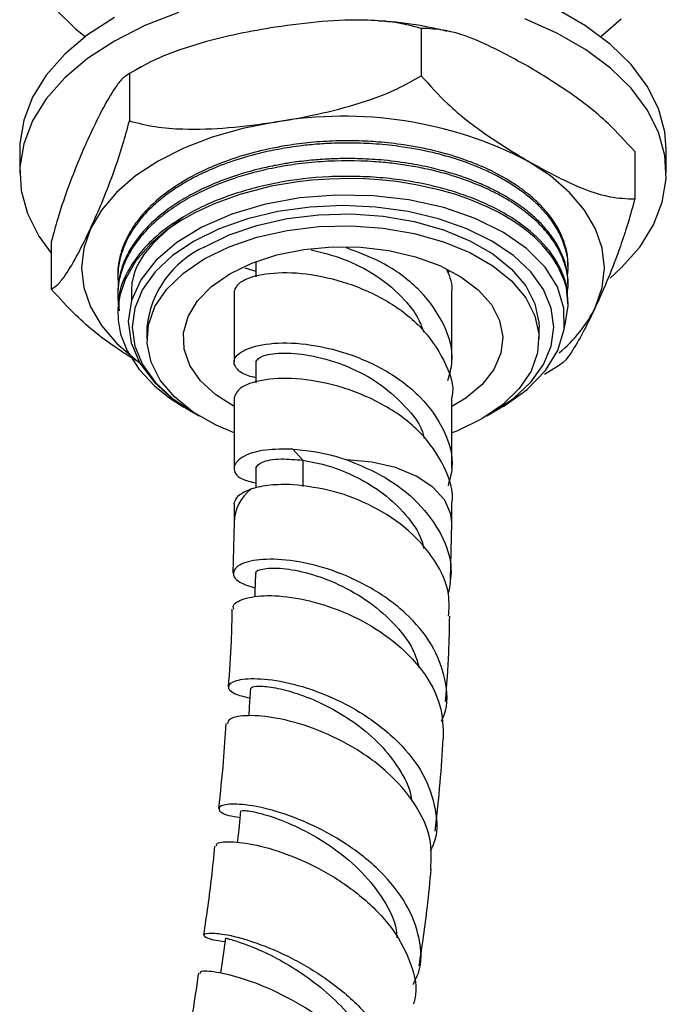
# Model space of a CAD drawing. Units: millimetres. Extents: x 3 to 1746, y 5 to 1745.
# Drawn here: x 1635 to 1680, y 310 to 378 of the extents above; entities that cross this region are included whole.
import ezdxf

# ---------------------------------------------------------------- set-up
doc = ezdxf.new("R2010")
doc.units = ezdxf.units.MM

msp = doc.modelspace()

# ---------------------------------------------------------------- linework, layer by layer
at = {"color": 7, "linetype": 'Continuous', "lineweight": 25}
for p, q in [((1662.771, 377.209), (1662.771, 373.943)), ((1643.51, 374.571), (1643.102, 374.322)), ((1642.694, 374.104), (1642.694, 370.838)), ((1635.141, 368.886), (1635.141, 367.253)), ((1677.468, 368.725), (1677.468, 365.459)), ((1679.641, 367.253), (1679.641, 368.886)), ((1637.315, 362.514), (1637.315, 359.248)), ((1651.391, 361.143), (1651.391, 360.088)), ((1641.891, 360.21), (1641.891, 360.057)), ((1650.624, 360.716), (1651.391, 360.485)), ((1664.661, 360.485), (1664.628, 360.337)), ((1672.891, 360.669), (1672.891, 360.72)), ((1672.891, 359.444), (1672.891, 359.598)), ((1641.891, 358.985), (1641.891, 358.832)), ((1649.891, 359.068), (1649.891, 354.224)), ((1664.891, 354.224), (1664.891, 359.068)), ((1672.891, 358.22), (1672.891, 358.373)), ((1641.891, 357.76), (1641.891, 357.607)), ((1643.891, 356.638), (1643.891, 355.821)), ((1670.891, 355.821), (1670.891, 356.638)), ((1651.391, 354.224), (1651.391, 352.795)), ((1671.27, 353.4), (1672.219, 353.98)), ((1649.891, 351.774), (1649.891, 346.93)), ((1664.891, 346.93), (1664.891, 351.774)), ((1647.005, 350.796), (1647.136, 350.72)), ((1667.646, 350.72), (1668.261, 351.075)), ((1653.938, 348.233), (1654.629, 347.464)), ((1651.391, 346.93), (1651.391, 345.553)), ((1649.891, 344.48), (1649.891, 343.165)), ((1664.891, 343.165), (1664.891, 344.48)), ((1649.891, 343.179), (1649.806, 339.676)), ((1664.796, 339.246), (1664.891, 343.15))]:
    msp.add_line(p, q, dxfattribs=at)
at = {"color": 8, "linetype": 'Continuous', "lineweight": 25}
msp.add_line((1654.629, 347.464), (1654.629, 345.665), dxfattribs=at)
at = {"color": 7, "linetype": 'Continuous', "lineweight": 25, "flags": 128}
for points in [[(1637.566, 378.569), (1638.989, 377.18), (1639.657, 376.643)], [(1679.641, 368.886), (1679.542, 370.094), (1679.105, 371.688), (1678.326, 373.237), (1677.216, 374.717), (1675.794, 376.105), (1674.081, 377.38), (1672.105, 378.521)], [(1641.658, 377.968), (1639.81, 376.758), (1638.24, 375.424), (1636.971, 373.987), (1636.025, 372.469), (1635.415, 370.895), (1635.152, 369.289), (1635.141, 368.886)], [(1646.065, 378.309), (1643.754, 377.402), (1641.658, 376.335), (1639.81, 375.125), (1638.24, 373.791), (1636.971, 372.354), (1636.025, 370.836), (1635.415, 369.262), (1635.152, 367.656), (1635.24, 366.044), (1635.677, 364.451), (1636.457, 362.902), (1637.315, 361.715)], [(1675.768, 360.011), (1676.543, 360.714), (1677.811, 362.151), (1678.758, 363.669), (1679.367, 365.243), (1679.63, 366.849), (1679.542, 368.461), (1679.105, 370.055), (1678.326, 371.604), (1677.216, 373.084), (1675.794, 374.472), (1674.081, 375.747), (1672.105, 376.888), (1669.897, 377.876)], [(1675.125, 376.643), (1676.543, 377.862)], [(1652.732, 370.757), (1650.503, 370.32), (1648.391, 369.719), (1646.433, 368.964), (1644.663, 368.068), (1643.111, 367.046), (1641.803, 365.916), (1640.761, 364.697), (1640.004, 363.41)], [(1674.778, 358.031), (1675.237, 359.364), (1675.391, 360.72), (1675.237, 362.077), (1674.778, 363.41), (1674.021, 364.697), (1672.98, 365.916), (1671.672, 367.046), (1670.119, 368.068)], [(1672.604, 356.56), (1672.636, 356.639), (1672.688, 356.807), (1672.689, 356.81), (1672.689, 356.81), (1672.689, 356.81), (1672.689, 356.81), (1672.689, 356.81), (1672.889, 358.088), (1672.766, 359.33), (1672.697, 359.6), (1672.692, 359.617), (1672.69, 359.626), (1672.689, 359.628), (1672.689, 359.629), (1672.689, 359.629), (1672.689, 359.629), (1672.689, 359.629), (1672.689, 359.629), (1672.689, 359.629), (1672.673, 359.683), (1672.598, 359.915), (1672.184, 360.833), (1671.758, 361.503), (1671.108, 362.292), (1670.565, 362.825), (1670.028, 363.28), (1669.493, 363.678), (1668.971, 364.025), (1668.156, 364.501), (1667.35, 364.906), (1666.164, 365.408), (1665.159, 365.76), (1663.987, 366.097), (1662.408, 366.444), (1661.063, 366.653), (1659.873, 366.777), (1658.865, 366.839), (1657.861, 366.863), (1656.461, 366.834), (1655.235, 366.748), (1654.277, 366.64), (1652.44, 366.33), (1650.287, 365.773), (1648.524, 365.133), (1647.191, 364.51), (1646.216, 363.957), (1645.228, 363.284), (1644.16, 362.375), (1643.136, 361.2), (1642.397, 359.923), (1642.026, 358.811), (1641.899, 357.898), (1641.914, 357.115), (1642.089, 356.152), (1642.536, 354.997), (1643.371, 353.706), (1644.418, 352.597), (1645.477, 351.748), (1646.431, 351.127), (1646.431, 351.127)], [(1668.254, 351.089), (1668.467, 351.196), (1670.066, 352.332), (1671.339, 353.645), (1672.174, 355.012), (1672.605, 356.482), (1672.597, 357.931), (1672.145, 359.399), (1671.295, 360.753), (1670.019, 362.042), (1668.43, 363.155), (1666.478, 364.124), (1664.334, 364.864), (1661.93, 365.399), (1659.481, 365.684), (1656.906, 365.728), (1654.422, 365.527), (1651.957, 365.072), (1649.736, 364.407), (1647.675, 363.512), (1645.948, 362.46), (1644.507, 361.218), (1643.48, 359.9), (1642.828, 358.46), (1642.604, 357.023), (1642.803, 355.542), (1643.407, 354.146), (1644.432, 352.79), (1645.682, 351.672), (1645.682, 351.672)], [(1667.28, 350.515), (1667.644, 350.719), (1669.122, 351.717), (1670.311, 352.837), (1671.181, 354.051), (1671.713, 355.328), (1671.891, 356.638), (1671.713, 357.947), (1671.181, 359.224), (1670.311, 360.438), (1669.122, 361.558), (1667.644, 362.557), (1665.914, 363.41), (1663.974, 364.096), (1661.872, 364.599), (1659.659, 364.905), (1657.391, 365.008), (1655.123, 364.905), (1652.91, 364.599), (1650.808, 364.096), (1648.868, 363.41), (1647.138, 362.557)], [(1647.845, 362.148), (1649.547, 362.98), (1651.462, 363.639), (1653.539, 364.107), (1655.721, 364.371), (1657.949, 364.424), (1660.162, 364.265), (1662.298, 363.898), (1664.302, 363.333), (1666.116, 362.585), (1667.693, 361.674), (1668.988, 360.627), (1669.968, 359.471), (1670.604, 358.237), (1670.88, 356.96), (1670.891, 356.638)], [(1647.845, 361.332), (1649.547, 362.164), (1651.462, 362.823), (1653.539, 363.29), (1655.721, 363.555), (1657.949, 363.608), (1660.162, 363.449), (1662.298, 363.081), (1664.302, 362.516), (1666.116, 361.768), (1667.693, 360.858), (1668.988, 359.81), (1669.968, 358.654), (1670.604, 357.42), (1670.88, 356.143), (1670.787, 354.857), (1670.33, 353.597), (1669.519, 352.398), (1668.378, 351.292), (1666.937, 350.31), (1665.236, 349.478), (1664.891, 349.341)], [(1640.004, 363.41), (1639.545, 362.077), (1639.391, 360.72), (1639.545, 359.364), (1640.004, 358.031), (1640.761, 356.744), (1641.803, 355.525), (1643.111, 354.395), (1643.254, 354.288)], [(1647.138, 362.557), (1645.66, 361.558), (1644.472, 360.438), (1643.601, 359.224), (1643.07, 357.947), (1642.891, 356.638), (1643.07, 355.328), (1643.601, 354.051), (1644.472, 352.837), (1645.66, 351.717), (1647.138, 350.719), (1647.503, 350.515)], [(1649.613, 360.311), (1651.127, 361.041), (1652.842, 361.603), (1654.703, 361.979), (1656.651, 362.157), (1658.623, 362.131), (1660.555, 361.903), (1662.385, 361.479), (1664.055, 360.873), (1665.51, 360.105), (1666.705, 359.2), (1667.6, 358.185), (1668.168, 357.095), (1668.388, 355.964), (1668.256, 354.828), (1667.774, 353.724), (1666.958, 352.687), (1665.835, 351.751), (1664.891, 351.176)], [(1649.891, 349.341), (1648.666, 349.874), (1647.09, 350.784), (1645.794, 351.832), (1644.815, 352.988), (1644.178, 354.222), (1643.903, 355.499), (1643.995, 356.785), (1644.452, 358.045), (1645.263, 359.244), (1646.404, 360.35), (1647.845, 361.332)], [(1649.891, 351.176), (1648.639, 351.974), (1647.59, 352.938), (1646.856, 353.995), (1646.46, 355.11), (1646.416, 356.248), (1646.725, 357.373), (1647.376, 358.447), (1648.349, 359.437), (1649.613, 360.311)], [(1651.358, 339.652), (1651.322, 338.41), (1651.313, 338.075)], [(1651.026, 331.766), (1650.941, 330.497), (1650.899, 329.872)], [(1650.347, 323.326), (1650.212, 322.034), (1650.117, 321.124)], [(1649.313, 314.559), (1649.125, 313.245), (1648.965, 312.128)]]:
    msp.add_lwpolyline(points, dxfattribs=at)
at = {"color": 8, "linetype": 'Continuous', "lineweight": 25, "flags": 128}
msp.add_lwpolyline([(1664.891, 343.149), (1664.824, 343.744), (1664.39, 344.721), (1663.575, 345.614), (1662.425, 346.374), (1661.001, 346.96), (1659.381, 347.339), (1657.653, 347.492)], dxfattribs=at)
at = {"color": 7, "linetype": 'Continuous', "lineweight": 25}
for centre, radius, start, end in [((1657.422, 343.527), 27.631, 62.64283, 99.7711), ((1650.693, 355.931), 6.839, 114.6119, 174.06796), ((1666.201, 362.266), 9.566, 309.32162, 333.72367)]:
    msp.add_arc(centre, radius, start, end, dxfattribs=at)
at = {"color": 8, "linetype": 'Continuous', "lineweight": 25}
msp.add_arc((1653.003, 343.052), 3.114, 128.51242, 177.64746, dxfattribs=at)
at = {"color": 7, "linetype": 'Continuous', "lineweight": 25}
for points, knots in [([(1662.771, 377.209), (1662.188, 377.358), (1661.009, 377.66), (1658.71, 377.818), (1655.939, 377.728), (1653.806, 377.436), (1652.732, 377.29)], [0, 0, 0, 0, 0.187923, 0.380265, 0.68811, 1, 1, 1, 1]), ([(1652.732, 377.29), (1651.885, 377.146), (1650.053, 376.836), (1647.239, 376.125), (1644.691, 375.235), (1643.242, 374.414), (1642.694, 374.104)], [0, 0, 0, 0, 0.246257, 0.532339, 0.823175, 1, 1, 1, 1]), ([(1664.558, 377.003), (1664.157, 377.099), (1662.906, 377.399), (1661.312, 377.628), (1660.121, 377.69), (1659.828, 377.705)], [0, 0, 0, 0, 0.262085, 0.81812, 1, 1, 1, 1]), ([(1670.119, 374.6), (1669.176, 375.113), (1667.274, 376.148), (1664.759, 377.122), (1663.327, 377.185), (1662.771, 377.209)], [0, 0, 0, 0, 0.37512, 0.756984, 1, 1, 1, 1]), ([(1677.468, 368.725), (1676.867, 369.388), (1675.428, 370.976), (1672.914, 372.894), (1671.058, 374.027), (1670.119, 374.6)], [0, 0, 0, 0, 0.261527, 0.626401, 1, 1, 1, 1]), ([(1642.694, 374.104), (1642.538, 374.007), (1642.222, 373.81), (1641.606, 372.996), (1640.864, 371.735), (1640.292, 370.542), (1640.004, 369.942)], [0, 0, 0, 0, 0.187923, 0.380265, 0.68811, 1, 1, 1, 1]), ([(1652.732, 370.757), (1653.58, 370.901), (1655.412, 371.211), (1658.225, 371.922), (1660.774, 372.812), (1662.223, 373.633), (1662.771, 373.943)], [0, 0, 0, 0, 0.246257, 0.532339, 0.823175, 1, 1, 1, 1]), ([(1662.771, 373.943), (1663.371, 373.28), (1664.81, 371.692), (1667.324, 369.775), (1669.18, 368.641), (1670.119, 368.068)], [0, 0, 0, 0, 0.261527, 0.626401, 1, 1, 1, 1]), ([(1640.004, 363.41), (1640.232, 363.911), (1640.722, 364.996), (1641.476, 366.896), (1642.159, 368.863), (1642.547, 370.296), (1642.694, 370.838)], [0, 0, 0, 0, 0.246257, 0.532339, 0.823175, 1, 1, 1, 1]), ([(1642.694, 370.838), (1643.277, 370.689), (1644.456, 370.387), (1646.755, 370.23), (1649.526, 370.319), (1651.659, 370.611), (1652.732, 370.757)], [0, 0, 0, 0, 0.1879226, 0.3802653, 0.68811, 1, 1, 1, 1]), ([(1640.004, 369.942), (1639.777, 369.44), (1639.287, 368.356), (1638.533, 366.456), (1637.85, 364.489), (1637.462, 363.056), (1637.315, 362.514)], [0, 0, 0, 0, 0.246257, 0.532339, 0.823175, 1, 1, 1, 1]), ([(1672.846, 360.244), (1672.866, 360.395), (1672.927, 360.876), (1672.808, 361.717), (1672.492, 362.741), (1671.756, 364.081), (1670.706, 365.222), (1669.476, 366.155), (1668.598, 366.719), (1667.641, 367.231), (1666.71, 367.648), (1665.96, 367.939), (1664.961, 368.284), (1663.445, 368.712), (1661.45, 369.08), (1659.491, 369.273), (1657.936, 369.324), (1656.631, 369.299), (1655.495, 369.229), (1654.197, 369.092), (1652.512, 368.821), (1650.601, 368.353), (1648.799, 367.723), (1647.505, 367.135), (1646.554, 366.619), (1645.786, 366.143), (1644.963, 365.55), (1644.041, 364.75), (1643.13, 363.716), (1642.46, 362.602), (1642.065, 361.528), (1641.873, 360.547), (1641.906, 359.885), (1641.922, 359.557)], [0, 0, 0, 0, 0.0159269, 0.0508948, 0.0887053, 0.125737, 0.1990181, 0.2233975, 0.2490995, 0.2785549, 0.3022887, 0.320299, 0.333098, 0.3725908, 0.4217349, 0.4584162, 0.4914742, 0.514628, 0.5362364, 0.5594519, 0.5930025, 0.6398848, 0.6817932, 0.7169785, 0.7367024, 0.7585472, 0.7831399, 0.8139642, 0.8558901, 0.9003953, 0.9329841, 0.966849, 1, 1, 1, 1]), ([(1672.868, 360.822), (1672.869, 361.044), (1672.87, 361.564), (1672.658, 362.421), (1672.216, 363.468), (1671.544, 364.441), (1670.781, 365.246), (1670.145, 365.801), (1669.003, 366.661), (1667.674, 367.401), (1666.136, 368.03), (1665.142, 368.379), (1663.704, 368.794), (1661.973, 369.15), (1660.131, 369.375), (1658.411, 369.475), (1656.712, 369.467), (1654.997, 369.345), (1653.183, 369.099), (1651.265, 368.69), (1649.385, 368.102), (1647.844, 367.458), (1646.723, 366.874), (1645.837, 366.33), (1645.144, 365.836), (1644.365, 365.195), (1643.497, 364.328), (1642.696, 363.21), (1642.191, 362.101), (1641.971, 361.208), (1641.888, 360.608), (1641.901, 360.301), (1641.904, 360.21)], [0, 0, 0, 0, 0.024186, 0.056644, 0.094157, 0.141672, 0.170335, 0.193958, 0.214051, 0.288105, 0.308068, 0.331709, 0.360644, 0.408016, 0.445406, 0.477009, 0.514677, 0.549923, 0.583095, 0.628789, 0.674584, 0.713102, 0.744344, 0.766228, 0.791579, 0.811079, 0.848326, 0.896333, 0.937155, 0.96784, 0.990521, 1, 1, 1, 1]), ([(1672.871, 359.597), (1672.872, 359.802), (1672.874, 360.249), (1672.739, 360.867), (1672.541, 361.478), (1672.254, 362.116), (1671.797, 362.866), (1671.17, 363.633), (1670.376, 364.397), (1669.44, 365.121), (1668.438, 365.739), (1667.447, 366.25), (1666.599, 366.623), (1665.7, 366.963), (1664.702, 367.289), (1663.428, 367.628), (1661.817, 367.944), (1660.109, 368.154), (1658.525, 368.241), (1657.241, 368.245), (1656.067, 368.199), (1655.068, 368.116), (1654.205, 368.012), (1653.468, 367.903), (1652.584, 367.744), (1651.167, 367.429), (1649.515, 366.928), (1647.88, 366.252), (1646.572, 365.572), (1645.395, 364.818), (1644.322, 363.949), (1643.404, 362.979), (1642.713, 361.986), (1642.281, 361.083), (1642.032, 360.276), (1641.907, 359.61), (1641.903, 359.173), (1641.902, 358.985)], [0, 0, 0, 0, 0.022286, 0.048674, 0.067823, 0.090123, 0.120514, 0.154439, 0.18232, 0.217323, 0.252484, 0.273912, 0.300279, 0.318998, 0.340978, 0.371703, 0.406096, 0.446474, 0.479525, 0.504212, 0.525577, 0.551899, 0.566156, 0.579683, 0.598563, 0.622795, 0.672465, 0.711912, 0.744932, 0.779261, 0.818425, 0.856578, 0.894731, 0.930098, 0.954318, 0.980319, 1, 1, 1, 1]), ([(1672.832, 358.921), (1672.86, 359.158), (1672.93, 359.753), (1672.784, 360.575), (1672.547, 361.312), (1672.256, 361.953), (1671.817, 362.688), (1671.09, 363.582), (1670.142, 364.449), (1669.269, 365.069), (1668.631, 365.461), (1668.214, 365.698), (1667.483, 366.082), (1666.48, 366.53), (1664.95, 367.073), (1663.46, 367.471), (1661.971, 367.755), (1660.755, 367.924), (1658.757, 368.108), (1656.814, 368.109), (1655.011, 367.956), (1653.947, 367.829), (1652.604, 367.605), (1651.139, 367.263), (1649.824, 366.86), (1648.625, 366.415), (1647.413, 365.871), (1646.148, 365.169), (1645.165, 364.482), (1644.482, 363.909), (1643.993, 363.445), (1643.494, 362.905), (1642.962, 362.208), (1642.436, 361.309), (1642.06, 360.314), (1641.892, 359.351), (1641.887, 358.572), (1641.93, 358.09), (1641.982, 357.858), (1641.988, 357.827)], [0, 0, 0, 0, 0.024543, 0.061709, 0.085027, 0.102088, 0.130251, 0.165386, 0.203942, 0.235818, 0.247529, 0.259241, 0.270584, 0.306134, 0.33418, 0.376781, 0.40267, 0.426447, 0.450224, 0.521407, 0.538689, 0.55648, 0.58465, 0.619843, 0.647893, 0.670753, 0.702167, 0.736287, 0.771748, 0.790719, 0.805486, 0.825739, 0.851478, 0.880998, 0.919717, 0.952171, 0.976766, 0.996984, 1, 1, 1, 1]), ([(1670.119, 368.068), (1671.062, 367.555), (1672.964, 366.52), (1675.479, 365.546), (1676.911, 365.483), (1677.468, 365.459)], [0, 0, 0, 0, 0.37512, 0.756984, 1, 1, 1, 1]), ([(1672.867, 358.372), (1672.861, 358.672), (1672.85, 359.28), (1672.574, 360.211), (1672.118, 361.168), (1671.208, 362.441), (1669.871, 363.638), (1668.179, 364.673), (1666.784, 365.336), (1665.284, 365.894), (1663.152, 366.501), (1660.777, 366.89), (1658.311, 367.032), (1655.865, 367.001), (1652.821, 366.646), (1649.455, 365.747), (1647.033, 364.643), (1645.388, 363.589), (1644.305, 362.709), (1643.379, 361.728), (1642.465, 360.372), (1641.872, 359.027), (1641.966, 358.035), (1641.991, 357.762)], [0, 0, 0, 0, 0.032671, 0.06636, 0.102713, 0.140932, 0.216303, 0.256117, 0.295088, 0.329066, 0.367288, 0.442939, 0.480722, 0.520201, 0.593518, 0.66977, 0.744836, 0.779572, 0.81885, 0.857959, 0.896186, 0.971421, 1, 1, 1, 1]), ([(1677.468, 365.459), (1677.311, 364.883), (1676.995, 363.718), (1676.379, 361.878), (1675.637, 359.939), (1675.065, 358.67), (1674.778, 358.031)], [0, 0, 0, 0, 0.187923, 0.380265, 0.68811, 1, 1, 1, 1]), ([(1646.392, 364.205), (1645.579, 363.556), (1643.94, 362.247), (1642.786, 360.202), (1642.825, 358.916), (1642.839, 358.447)], [0, 0, 0, 0, 0.384598, 0.775903, 1, 1, 1, 1]), ([(1637.315, 359.248), (1637.471, 359.345), (1637.787, 359.542), (1638.403, 360.356), (1639.145, 361.616), (1639.717, 362.809), (1640.004, 363.41)], [0, 0, 0, 0, 0.187923, 0.380265, 0.68811, 1, 1, 1, 1]), ([(1655.208, 361.949), (1655.932, 361.774), (1657.409, 361.417), (1659.76, 360.237), (1661.506, 358.736), (1662.554, 357.371), (1662.841, 356.587), (1662.949, 356.29)], [0, 0, 0, 0, 0.237236, 0.484283, 0.733223, 0.899298, 1, 1, 1, 1]), ([(1664.61, 352.963), (1664.731, 353.384), (1665.096, 354.657), (1664.462, 356.834), (1662.842, 359.173), (1660.405, 361.048), (1658.522, 361.755), (1657.623, 362.092)], [0, 0, 0, 0, 0.111711, 0.337426, 0.564721, 0.792016, 1, 1, 1, 1]), ([(1649.893, 359.067), (1650.005, 359.327), (1650.229, 359.844), (1651.964, 360.38), (1654.445, 360.441), (1657.388, 359.85), (1660.333, 358.614), (1662.856, 356.732), (1664.411, 354.383), (1665.08, 352.632), (1664.89, 351.776), (1664.89, 351.774)], [0, 0, 0, 0, 0.1254158, 0.2500796, 0.3747434, 0.5004659, 0.6248377, 0.7500796, 0.8753216, 0.9996933, 1, 1, 1, 1]), ([(1664.89, 359.068), (1664.89, 359.07), (1664.97, 359.568), (1664.766, 360.058), (1664.563, 360.546)], [0, 0, 0, 0, 0.004295, 1, 1, 1, 1]), ([(1643.391, 354.183), (1642.872, 354.503), (1641.394, 355.416), (1639.303, 357.043), (1637.872, 358.63), (1637.315, 359.248)], [0, 0, 0, 0, 0.248254, 0.707646, 1, 1, 1, 1]), ([(1674.778, 358.031), (1674.551, 357.554), (1674.06, 356.522), (1673.306, 355.18), (1672.671, 354.254), (1672.327, 354.034), (1672.225, 353.969)], [0, 0, 0, 0, 0.260444, 0.563007, 0.870598, 1, 1, 1, 1]), ([(1651.391, 353.151), (1651.218, 353.189), (1650.626, 353.318), (1650.079, 353.689), (1649.755, 354.318), (1650.282, 354.998), (1651.949, 355.537), (1654.45, 355.596), (1657.386, 355.006), (1660.337, 353.77), (1662.843, 351.889), (1664.461, 349.538), (1665.095, 347.377), (1664.735, 346.116), (1664.619, 345.707)], [0, 0, 0, 0, 0.027555, 0.094407, 0.159799, 0.25948, 0.358322, 0.457163, 0.556845, 0.655455, 0.754755, 0.854055, 0.952665, 1, 1, 1, 1]), ([(1651.392, 354.224), (1651.482, 354.369), (1651.661, 354.66), (1653.049, 354.908), (1655.037, 354.775), (1657.382, 354.117), (1659.766, 352.951), (1661.685, 351.253), (1662.809, 349.839), (1662.964, 349.025), (1662.976, 348.958)], [0, 0, 0, 0, 0.141554, 0.282146, 0.422739, 0.564639, 0.704871, 0.846177, 0.987484, 1, 1, 1, 1]), ([(1664.89, 344.481), (1664.89, 344.483), (1665.028, 345.344), (1664.435, 347.087), (1662.85, 349.44), (1660.335, 351.32), (1657.388, 352.556), (1654.445, 353.147), (1651.964, 353.087), (1650.229, 352.551), (1650.005, 352.033), (1649.893, 351.774)], [0, 0, 0, 0, 0.00031, 0.124681, 0.249923, 0.375164, 0.499536, 0.625258, 0.749921, 0.874585, 1, 1, 1, 1]), ([(1645.682, 351.672), (1645.836, 351.559), (1646.144, 351.331), (1646.588, 351.04), (1646.886, 350.868), (1647.006, 350.798)], [0, 0, 0, 0, 0.372606, 0.745212, 1, 1, 1, 1]), ([(1653.938, 348.233), (1653.29, 348.231), (1651.816, 348.229), (1650.278, 347.695), (1649.722, 346.951), (1650.117, 346.211), (1651.05, 345.981), (1651.391, 345.898)], [0, 0, 0, 0, 0.179922, 0.408947, 0.639917, 0.868405, 1, 1, 1, 1]), ([(1653.938, 348.233), (1654.783, 348.148), (1655.987, 348.027), (1657.27, 347.615), (1657.653, 347.492)], [0, 0, 0, 0, 0.700894, 1, 1, 1, 1]), ([(1651.392, 346.93), (1651.483, 347.074), (1651.664, 347.361), (1652.938, 347.616), (1654.112, 347.51), (1654.629, 347.464)], [0, 0, 0, 0, 0.360547, 0.718646, 1, 1, 1, 1]), ([(1654.629, 347.464), (1655.227, 347.354), (1656.424, 347.134), (1658.382, 346.34), (1660.227, 345.204), (1661.746, 343.732), (1662.698, 342.416), (1662.906, 341.591), (1662.958, 341.383)], [0, 0, 0, 0, 0.186644, 0.373725, 0.561229, 0.748929, 0.936756, 1, 1, 1, 1]), ([(1657.653, 347.492), (1658.552, 347.122), (1660.349, 346.382), (1662.654, 344.577), (1664.245, 342.407), (1664.992, 340.206), (1664.739, 338.829), (1664.633, 338.253)], [0, 0, 0, 0, 0.2116301, 0.4233984, 0.6354798, 0.8477039, 1, 1, 1, 1]), ([(1649.893, 344.48), (1649.992, 344.741), (1650.135, 345.116), (1650.846, 345.402), (1651.064, 345.489)], [0, 0, 0, 0, 0.694301, 1, 1, 1, 1]), ([(1653.939, 345.782), (1653.395, 345.787), (1652.259, 345.797), (1651.473, 345.595), (1651.064, 345.489)], [0, 0, 0, 0, 0.479539, 1, 1, 1, 1]), ([(1664.656, 336.725), (1664.688, 337.221), (1664.77, 338.531), (1663.795, 340.607), (1661.98, 342.702), (1659.527, 344.325), (1656.675, 345.46), (1654.879, 345.671), (1653.939, 345.782)], [0, 0, 0, 0, 0.107064, 0.283356, 0.459138, 0.634237, 0.808499, 1, 1, 1, 1]), ([(1664.164, 329.492), (1664.231, 329.634), (1664.663, 330.534), (1664.513, 332.381), (1663.632, 334.791), (1661.803, 336.973), (1659.376, 338.732), (1656.649, 339.958), (1653.992, 340.603), (1651.764, 340.7), (1650.255, 340.353), (1649.704, 339.742), (1650.034, 339.083), (1650.937, 338.805), (1651.33, 338.684)], [0, 0, 0, 0, 0.017076, 0.108596, 0.200199, 0.291875, 0.383587, 0.47527, 0.566845, 0.658227, 0.749336, 0.840101, 0.930478, 1, 1, 1, 1]), ([(1651.433, 339.65), (1651.412, 339.681), (1651.31, 339.827), (1651.907, 340.031), (1653.162, 340.065), (1655.003, 339.734), (1657.11, 338.966), (1659.242, 337.75), (1661.067, 336.121), (1662.271, 334.538), (1662.538, 333.503), (1662.624, 333.172)], [0, 0, 0, 0, 0.034662, 0.162663, 0.291154, 0.420131, 0.549499, 0.679138, 0.808974, 0.938863, 1, 1, 1, 1]), ([(1649.884, 337.202), (1649.856, 337.266), (1649.731, 337.546), (1650.343, 337.874), (1651.501, 338.146), (1653.189, 338.176), (1655.709, 337.7), (1658.416, 336.655), (1660.952, 335.059), (1662.956, 333.003), (1664.234, 330.667), (1664.275, 329.061), (1664.295, 328.277)], [0, 0, 0, 0, 0.033262, 0.146188, 0.202179, 0.315367, 0.42914, 0.543395, 0.658175, 0.773478, 0.889256, 1, 1, 1, 1]), ([(1649.746, 337.2), (1649.735, 336.467), (1649.709, 334.718), (1649.568, 332.906), (1649.486, 331.853)], [0, 0, 0, 0, 0.418989, 1, 1, 1, 1]), ([(1664.45, 330.853), (1664.538, 331.977), (1664.693, 333.963), (1664.722, 335.889), (1664.734, 336.725)], [0, 0, 0, 0, 0.565868, 1, 1, 1, 1]), ([(1650.979, 331.07), (1650.602, 331.161), (1649.709, 331.378), (1649.376, 331.895), (1649.907, 332.335), (1651.394, 332.494), (1653.594, 332.206), (1656.218, 331.382), (1658.906, 330.001), (1661.283, 328.121), (1663.049, 325.858), (1663.849, 323.416), (1663.93, 321.576), (1663.461, 320.702), (1663.389, 320.568)], [0, 0, 0, 0, 0.066465, 0.157009, 0.247908, 0.339155, 0.430729, 0.522584, 0.614652, 0.706852, 0.799095, 0.891296, 0.983385, 1, 1, 1, 1]), ([(1651.092, 331.758), (1651.095, 331.798), (1651.102, 331.899), (1651.804, 331.936), (1653.016, 331.763), (1654.639, 331.295), (1656.469, 330.493), (1658.319, 329.355), (1660.008, 327.908), (1661.294, 326.217), (1662.014, 324.881), (1662.094, 324.143), (1662.106, 324.035)], [0, 0, 0, 0, 0.0756383, 0.187958, 0.300599, 0.4135619, 0.5267588, 0.6401519, 0.7536446, 0.8671495, 0.9806045, 1, 1, 1, 1]), ([(1663.431, 319.298), (1663.464, 319.996), (1663.535, 321.514), (1662.431, 323.842), (1660.537, 326.034), (1658.05, 327.815), (1655.352, 329.072), (1652.797, 329.769), (1650.779, 329.939), (1649.531, 329.727), (1649.468, 329.437), (1649.441, 329.31)], [0, 0, 0, 0, 0.0997846, 0.2166868, 0.3334126, 0.4498476, 0.5659059, 0.6815367, 0.7967284, 0.9115232, 1, 1, 1, 1]), ([(1649.32, 329.325), (1649.27, 328.458), (1649.159, 326.537), (1648.938, 324.562), (1648.817, 323.478)], [0, 0, 0, 0, 0.451192, 1, 1, 1, 1]), ([(1663.733, 321.916), (1663.859, 323.038), (1664.101, 325.184), (1664.221, 327.278), (1664.279, 328.276)], [0, 0, 0, 0, 0.522957, 1, 1, 1, 1]), ([(1662.21, 311.362), (1662.347, 311.62), (1662.863, 312.599), (1662.748, 314.539), (1661.849, 316.952), (1660.036, 319.208), (1657.642, 321.113), (1654.98, 322.546), (1652.428, 323.443), (1650.349, 323.82), (1649.029, 323.759), (1648.721, 323.426), (1649.173, 323.04), (1650.024, 322.911), (1650.3, 322.869)], [0, 0, 0, 0, 0.03299, 0.124766, 0.216802, 0.309094, 0.401598, 0.494237, 0.586909, 0.679505, 0.771939, 0.86415, 0.956089, 1, 1, 1, 1]), ([(1650.425, 323.314), (1650.433, 323.333), (1650.453, 323.38), (1651.355, 323.256), (1652.855, 322.817), (1654.784, 321.984), (1656.838, 320.739), (1658.77, 319.117), (1660.238, 317.202), (1661.05, 315.629), (1661.087, 314.753), (1661.094, 314.577)], [0, 0, 0, 0, 0.088899, 0.213896, 0.339236, 0.464895, 0.590756, 0.716706, 0.842646, 0.968417, 1, 1, 1, 1]), ([(1648.553, 320.894), (1648.484, 320.178), (1648.29, 318.162), (1647.987, 316.101), (1647.792, 314.771)], [0, 0, 0, 0, 0.355289, 1, 1, 1, 1]), ([(1648.705, 320.879), (1648.683, 320.939), (1648.616, 321.125), (1649.568, 321.243), (1651.35, 321.028), (1653.759, 320.313), (1656.393, 319.067), (1658.897, 317.321), (1660.949, 315.169), (1662.14, 312.789), (1662.56, 310.988), (1662.266, 310.113), (1662.227, 309.998)], [0, 0, 0, 0, 0.054983, 0.1700361, 0.285196, 0.4005672, 0.5162461, 0.63227, 0.7486339, 0.8652978, 0.9821859, 1, 1, 1, 1]), ([(1662.638, 312.637), (1662.839, 313.998), (1663.169, 316.239), (1663.38, 318.435), (1663.463, 319.296)], [0, 0, 0, 0, 0.607388, 1, 1, 1, 1]), ([(1649.275, 314.294), (1648.987, 314.333), (1648.13, 314.449), (1647.691, 314.751), (1648.016, 314.947), (1649.33, 314.84), (1651.381, 314.289), (1653.887, 313.229), (1656.487, 311.664), (1658.806, 309.672), (1660.532, 307.382), (1661.334, 304.999), (1661.365, 303.116), (1660.8, 302.196), (1660.648, 301.949)], [0, 0, 0, 0, 0.04635, 0.137752, 0.229376, 0.321251, 0.41336, 0.505647, 0.598028, 0.69039, 0.782625, 0.874639, 0.966349, 1, 1, 1, 1]), ([(1649.332, 314.555), (1649.373, 314.544), (1649.46, 314.52), (1650.309, 314.275), (1651.596, 313.78), (1653.223, 312.98), (1654.992, 311.873), (1656.712, 310.478), (1658.208, 308.847), (1659.25, 307.066), (1659.77, 305.717), (1659.739, 305.02), (1659.735, 304.921)], [0, 0, 0, 0, 0.1018427, 0.2114259, 0.3212658, 0.4313134, 0.5414948, 0.6517507, 0.7619507, 0.8720309, 0.9818686, 1, 1, 1, 1]), ([(1647.435, 312.143), (1647.399, 311.874), (1647.126, 309.838), (1646.748, 307.762), (1646.419, 305.96)], [0, 0, 0, 0, 0.1318662, 1, 1, 1, 1]), ([(1660.677, 300.525), (1660.682, 300.536), (1660.994, 301.254), (1660.707, 302.903), (1659.747, 305.269), (1657.86, 307.509), (1655.466, 309.414), (1652.874, 310.871), (1650.449, 311.818), (1648.592, 312.259), (1647.538, 312.305), (1647.56, 312.172), (1647.568, 312.123)], [0, 0, 0, 0, 0.001792, 0.118471, 0.235262, 0.35201, 0.468596, 0.58494, 0.701016, 0.816832, 0.932423, 1, 1, 1, 1])]:
    msp.add_open_spline(points, degree=3, knots=knots, dxfattribs=at)

doc.saveas('drawing.dxf')
